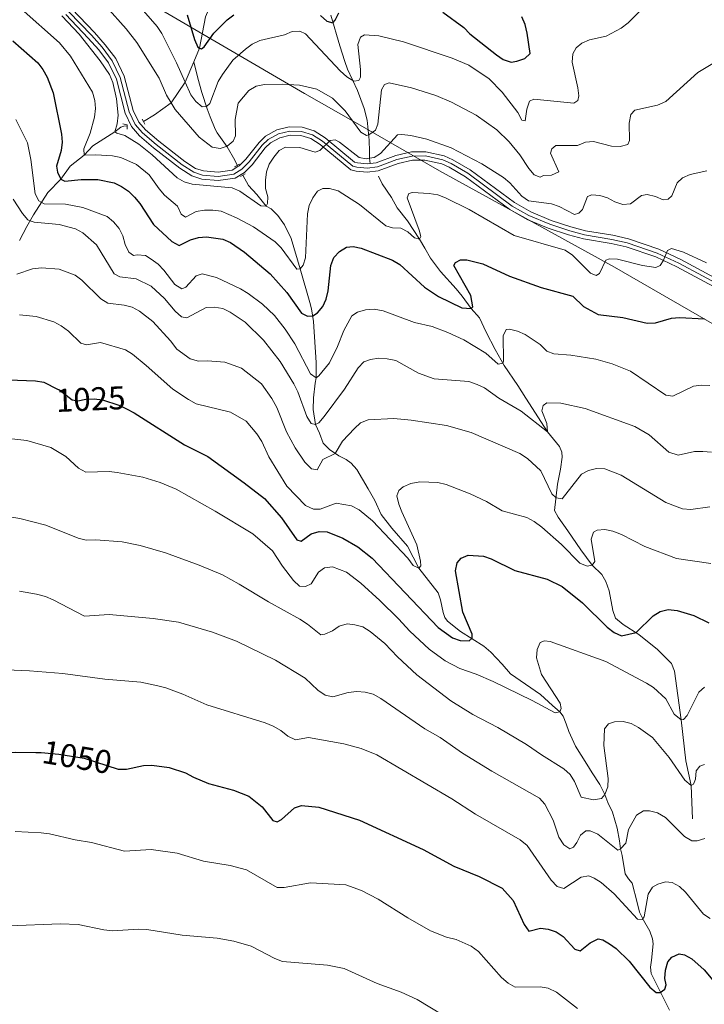
# Model space of a CAD drawing. Units: metres. Extents: x 640752 to 647635, y 4766896 to 4771661.
# Drawn here: x 646292 to 646501, y 4767108 to 4767408 of the extents above; entities that cross this region are included whole.
import ezdxf
from ezdxf.enums import TextEntityAlignment as Align

# ---------------------------------------------------------------- set-up
doc = ezdxf.new("R2010")
doc.units = ezdxf.units.M
doc.header["$MEASUREMENT"] = 0
for name, pattern in [('DGN Style 2', [85.5685, 51.3411, -34.2274]), ('DGN Style 3', [119.7959, 85.5685, -34.2274]), ('DGN Style 4', [136.9951685, 68.4548, -34.2274, 0.0855685, -34.2274]), ('DGN Style 5', [59.89795, 25.67055, -34.2274])]:
    doc.linetypes.add(name, pattern=pattern)
for name, color, linetype, lineweight in [('Nivel 1', 7, 'Continuous', 0), ('Nivel 11', 7, 'Continuous', 0), ('Nivel 21', 7, 'Continuous', 0), ('Nivel 22', 7, 'Continuous', 0), ('Nivel 23', 7, 'Continuous', 0), ('Nivel 4', 7, 'Continuous', 0), ('Nivel 41', 7, 'Continuous', 0), ('Nivel 5', 7, 'Continuous', 0), ('Nivel 54', 7, 'Continuous', 0)]:
    doc.layers.add(name, color=color, linetype=linetype, lineweight=lineweight)
doc.styles.add('Style-Helvetica-Narrow-Oblique', font='txt')

msp = doc.modelspace()

# ---------------------------------------------------------------- linework, layer by layer
at = {"layer": 'Nivel 1', "color": 7, "linetype": 'Continuous', "lineweight": 0}
msp.add_polyline3d([(646096.4400000013, 4767557.119999999, 1004.88), (646145.6799999997, 4767523.59, 1000.02), (646175.0500000007, 4767504.960000001, 994.1), (646188.7100000009, 4767496.300000001, 995.36), (646234.2699999996, 4767469.57, 996.85), (646285.7199999988, 4767440.02, 990.19), (646286.2800000012, 4767439.689999999, 990.2), (646330.6400000006, 4767413.65, 978.8000000000001), (646379.1499999985, 4767385.32, 985.76), (646394.6099999994, 4767376.470000001, 984.82), (646420.2100000009, 4767361.810000001, 991.99), (646473.4299999997, 4767332.42, 995.57), (646521.1700000018, 4767304.960000001, 1001.68), (646569.6799999997, 4767276.630000001, 1008.4), (646616.2800000012, 4767248.26, 1011.28), (646635.9100000001, 4767237.439999999, 1011.86), (646641.7199999988, 4767231.98, 1012.77), (646674.9200000018, 4767200.800000001, 1017.89), (646713.4899999984, 4767167.07, 1019.73), (646768.879999999, 4767116.49, 1017.91), (646802.3500000015, 4767084.32, 1019.63), (646840.1499999985, 4767051.08, 1019.19), (646870.1400000006, 4767022.890000001, 1020.36)], dxfattribs=at)
at = {"layer": 'Nivel 11', "color": 142, "linetype": 'DGN Style 3', "lineweight": 13}
for points in [[(646345.4100000001, 4767394.939999999, 977.03), (646347.1900000013, 4767399.16, 975), (646348.9800000004, 4767408.65, 970), (646353.2699999996, 4767418.619999999, 965.38), (646353.2800000012, 4767419.619999999, 965), (646353.5399999991, 4767425.08, 961.7), (646351.5799999982, 4767437.1, 960), (646349.9299999997, 4767446.300000001, 957.36), (646347.6499999985, 4767460.02, 955), (646351.6499999985, 4767474.050000001, 950.38), (646353.5899999999, 4767478.9, 950), (646358.6499999985, 4767488.6, 945), (646362.8200000003, 4767497.540000001, 940), (646367.2600000016, 4767504.290000001, 936.7), (646370.7600000016, 4767515.279999999, 935), (646371.7199999988, 4767523.83, 933.58)], [(646399.1000000015, 4767364.02, 990.22), (646398.9400000013, 4767365.6, 990), (646398.8599999994, 4767367.66, 987.86), (646398.7600000016, 4767371.119999999, 985.71), (646398.1600000001, 4767377.24, 983.24), (646397.3200000003, 4767380.720000001, 981.7), (646395.2100000009, 4767386.210000001, 980.35), (646392.2399999984, 4767392.73, 977.91), (646391.370000001, 4767395.050000001, 977.5600000000001), (646389.8299999982, 4767399.83, 977.45), (646387.129999999, 4767409.199999999, 974.27)], [(646330.0700000003, 4767376.84, 988.94), (646333.4200000018, 4767378.83, 985.48), (646338.5100000016, 4767382.48, 985), (646342.8200000003, 4767388.800000001, 980), (646345.4100000001, 4767394.939999999, 977.03)], [(646358.8599999994, 4767363.040000001, 987.7900000000001), (646358.6499999985, 4767363.449999999, 987.5600000000001), (646357.8999999985, 4767364.970000001, 986.7), (646355.629999999, 4767369.109999999, 985.0500000000001), (646352.5700000003, 4767373.35, 984.34), (646351.9600000009, 4767374.49, 984.01), (646350.370000001, 4767378.26, 981.12), (646349.5, 4767380.630000001, 980.21), (646347.9200000018, 4767385.609999999, 979.01), (646346.6700000018, 4767390, 977.36), (646345.4100000001, 4767394.939999999, 977.03)], [(646292.379999999, 4767340.529999999, 1012.36), (646294.629999999, 4767344.790000001, 1011.09), (646296.6499999985, 4767348.42, 1008.54), (646300.9899999984, 4767355.220000001, 1002.03), (646304.9299999997, 4767359.26, 1000), (646307.7800000012, 4767363.140000001, 997.03), (646312.1000000015, 4767366.52, 995), (646314.6799999997, 4767369.390000001, 992.69), (646321.379999999, 4767373.6, 990), (646323.2199999988, 4767375.1, 988.89), (646324.1600000001, 4767375.4, 988.6800000000001), (646325.1799999997, 4767375.460000001, 988.6800000000001)], [(646490.1700000018, 4767106.140000001, 1051.04), (646484.629999999, 4767117.35, 1048.84), (646484.379999999, 4767119.26, 1048.84), (646484.6900000013, 4767121.390000001, 1047.55), (646485.1900000013, 4767126.380000001, 1046.87), (646485, 4767127.949999999, 1046.37), (646484.1600000001, 4767130.220000001, 1045.79), (646482.2399999984, 4767133.640000001, 1045.05), (646481.0300000012, 4767136.040000001, 1045.05), (646480.3399999999, 4767138.93, 1043.4), (646478.7899999991, 4767144.82, 1042.25), (646477.6700000018, 4767146.220000001, 1041.76), (646476.6600000001, 4767147.73, 1041.76), (646475.75, 4767153.33, 1040.27), (646475.2600000016, 4767155.279999999, 1040), (646474.9899999984, 4767157.720000001, 1039.01), (646474.2300000004, 4767161.619999999, 1038.35), (646472.879999999, 4767166.5, 1036.54), (646471.4499999993, 4767169.4, 1035.55), (646470.5500000007, 4767171.84, 1035), (646468.9499999993, 4767174.939999999, 1033.84), (646466.6499999985, 4767178.439999999, 1033.68), (646465.0100000016, 4767181.130000001, 1033.02), (646461.629999999, 4767186.57, 1032.36), (646459.5700000003, 4767191.060000001, 1031.56), (646458.7899999991, 4767193.380000001, 1030.73), (646457.7899999991, 4767195.699999999, 1030.29), (646456.8099999987, 4767197.050000001, 1030), (646454.5799999982, 4767198.939999999, 1029.18), (646450.9299999997, 4767202.310000001, 1028.4), (646441.7800000012, 4767208.57, 1027.69), (646439.25, 4767211.58, 1026.7), (646435.8200000003, 4767215.18, 1026.26), (646433.6400000006, 4767217.01, 1025.78), (646426.5700000003, 4767221.540000001, 1024.5), (646422.6099999994, 4767224.6, 1023.19), (646421.8000000007, 4767225.76, 1023.02), (646421.3299999982, 4767227.24, 1022.86), (646420.5399999991, 4767231.16, 1022.03), (646419.8299999982, 4767233.300000001, 1021.37), (646413.9299999997, 4767240.810000001, 1020), (646410.4600000009, 4767247.43, 1019.17), (646405.7300000004, 4767252.970000001, 1018.08), (646402.4800000004, 4767257.119999999, 1017.73), (646400.5100000016, 4767261.41, 1017.4), (646398.4400000013, 4767264.98, 1017.2), (646395.0399999991, 4767270.83, 1015.71), (646393.3599999994, 4767272.710000001, 1015.77), (646391.75, 4767273.880000001, 1015.88), (646389.5700000003, 4767275.029999999, 1015.52), (646386.6999999993, 4767276.869999999, 1013.64), (646384.7899999991, 4767278.85, 1011.87), (646383.6700000018, 4767281.859999999, 1010.42), (646382.4899999984, 4767284.49, 1010), (646381.7899999991, 4767289.119999999, 1008.3), (646381.8599999994, 4767292.619999999, 1007.03), (646382.3299999982, 4767297.140000001, 1006.04), (646382.6999999993, 4767298.74, 1005), (646382.6700000018, 4767303.42, 1003.21), (646381.8299999982, 4767315.9, 1000.53), (646381.2300000004, 4767319.790000001, 998.91), (646380.7199999988, 4767321.68, 998.02), (646377.7600000016, 4767331.949999999, 995), (646375.0399999991, 4767341.119999999, 993.6800000000001), (646373.0199999996, 4767345.300000001, 991.7900000000001), (646371.0100000016, 4767348.189999999, 990.6700000000001), (646369.0100000016, 4767350.220000001, 990.0500000000001), (646367.4699999988, 4767351.02, 990), (646364.6400000006, 4767354.540000001, 988.6800000000001), (646362.0799999982, 4767357.32, 988.35), (646360.3200000003, 4767360.449999999, 988.1700000000001)], [(646497.2300000004, 4767164.470000001, 1036.98), (646496.8099999987, 4767174.57, 1035), (646495.2100000009, 4767182.1, 1033.68), (646493.7899999991, 4767194.58, 1030), (646491.7600000016, 4767209.460000001, 1027.36), (646490.8099999987, 4767211.699999999, 1026.88), (646486.5500000007, 4767216.02, 1026.03), (646480.8200000003, 4767220.59, 1025.17), (646476.0399999991, 4767223.59, 1023.19), (646473.7600000016, 4767225.560000001, 1022.69), (646472.9400000013, 4767227.92, 1022.27), (646471.8500000015, 4767233.890000001, 1020.71), (646470.8099999987, 4767236.699999999, 1020.71), (646469.6099999994, 4767238.880000001, 1020.44), (646466.620000001, 4767241.68, 1020), (646463.1999999993, 4767246.369999999, 1018.68), (646459.1999999993, 4767252.189999999, 1018.06), (646456.2699999996, 4767256.26, 1017.2), (646455.1900000013, 4767258.380000001, 1016.53), (646456.0899999999, 4767266.310000001, 1013.68), (646456.9699999988, 4767270.970000001, 1011.7), (646457.5500000007, 4767274.529999999, 1012.03), (646457.4200000018, 4767276.060000001, 1011.7), (646456.6900000013, 4767277.800000001, 1011.37), (646453.1099999994, 4767282.33, 1010), (646446.4699999988, 4767292.560000001, 1008.02), (646444.0100000016, 4767296.4, 1006.7), (646439.8999999985, 4767302.49, 1005.18), (646437.1499999985, 4767307.390000001, 1004.01), (646434.3500000015, 4767312.640000001, 1002.36), (646432.3599999994, 4767316.99, 1001.7), (646429.7899999991, 4767319.85, 1000), (646427.0599999987, 4767323.609999999, 998.14), (646425.2300000004, 4767325.790000001, 997.46), (646420.5, 4767331.1, 996.7), (646417.4100000001, 4767335.140000001, 996.37), (646415.7800000012, 4767338.23, 995.38), (646414.0899999999, 4767341, 995), (646410.4699999988, 4767346.550000001, 992.36), (646407.3099999987, 4767350.52, 991.7), (646405.5500000007, 4767353.66, 989.72), (646402.7699999996, 4767357.82, 989.76), (646401.6000000015, 4767360.109999999, 989.0600000000001)]]:
    msp.add_polyline3d(points, dxfattribs=at)
at = {"layer": 'Nivel 21', "color": 1, "linetype": 'DGN Style 2', "lineweight": 0, "flags": 128}
for points, elevation in [([(646330.0700000003, 4767376.84), (646329.6900000013, 4767377.550000001)], 988.94), ([(646330.5500000007, 4767375.939999999), (646330.0700000003, 4767376.84)], 988.94), ([(646325.1799999997, 4767375.460000001), (646325.129999999, 4767374.43)], 989.08), ([(646357.8299999982, 4767363.02), (646359.370000001, 4767363.82)], 988.08)]:
    msp.add_lwpolyline(points, dxfattribs=dict(at, elevation=elevation))
at = {"layer": 'Nivel 21', "color": 1, "linetype": 'DGN Style 2', "lineweight": 0, "extrusion": (0.09725691292554506, -0.003137319771791797, 0.9952543645284065), "elevation": 48887.19664950194, "flags": 128}
msp.add_lwpolyline([(4785735.917452522, -489849.0352961048), (4785735.640177391, -489850.3712671027), (4785735.330016144, -489850.3712671027)], dxfattribs=at)
at = {"layer": 'Nivel 21', "color": 1, "linetype": 'DGN Style 2', "lineweight": 0, "extrusion": (0.07617886836864515, 0.0448110990403795, 0.9960867158118644), "elevation": 263853.9620320974, "flags": 128}
msp.add_lwpolyline([(3781433.396592984, -2962541.283058491), (3781433.396592984, -2962540.491035763)], dxfattribs=at)
at = {"layer": 'Nivel 21', "color": 1, "linetype": 'DGN Style 2', "lineweight": 0, "extrusion": (0.0866857080255628, 0.050660478716238, 0.9949467844665607), "elevation": 298530.1411526953, "flags": 128}
msp.add_lwpolyline([(3789872.513655653, -2948433.426563606), (3789872.513655651, -2948432.530181997)], dxfattribs=at)
at = {"layer": 'Nivel 21', "color": 7, "linetype": 'Continuous', "lineweight": 0}
for points in [[(646308.2600000016, 4767411.130000001, 989.8000000000001), (646315.1900000013, 4767403.93, 989.26), (646318.4899999984, 4767400.18, 989.0600000000001), (646321.6700000018, 4767395.960000001, 989.09), (646324.2600000016, 4767390.58, 989.1700000000001), (646326.9800000004, 4767380.17, 989.1800000000001), (646328.6600000001, 4767376.619999999, 989.1), (646330.7100000009, 4767374.24, 989.0400000000001), (646334.7699999996, 4767370.76, 988.96), (646342.6700000018, 4767364.66, 988.45), (646345.9699999988, 4767362.52, 988.45), (646348.3399999999, 4767361.720000001, 988.45), (646352.8000000007, 4767361.369999999, 988.45), (646357.129999999, 4767362.02, 988.37), (646358.8599999994, 4767363.040000001, 988.4300000000001)], [(646306.4600000009, 4767409.34, 989.8000000000001), (646313.3200000003, 4767402.210000001, 989.26), (646316.5199999996, 4767398.58, 989.0600000000001), (646319.4899999984, 4767394.630000001, 989.09), (646321.870000001, 4767389.699999999, 989.1700000000001), (646324.5799999982, 4767379.300000001, 989.1800000000001), (646326.5100000016, 4767375.220000001, 989.1), (646328.9100000001, 4767372.43, 989.0400000000001), (646333.1600000001, 4767368.790000001, 988.96), (646341.1999999993, 4767362.58, 988.45), (646344.8599999994, 4767360.210000001, 988.45), (646347.8299999982, 4767359.220000001, 988.45), (646352.8900000006, 4767358.82, 988.45), (646357.9899999984, 4767359.58, 988.37), (646360.8399999999, 4767361.26, 988.44), (646363.2100000009, 4767363.619999999, 988.45), (646367.1600000001, 4767368.73, 989.1), (646368.8000000007, 4767370.27, 989.09), (646371.629999999, 4767371.85, 989.1), (646374.75, 4767372.609999999, 989.2), (646377.9499999993, 4767372.52, 989.39), (646381.0100000016, 4767371.57, 989.65), (646383.879999999, 4767369.74, 989.97), (646393.1999999993, 4767362.050000001, 990.48), (646394.879999999, 4767361.65, 990.48), (646398.1700000018, 4767361.35, 990.48), (646401.5799999982, 4767361.76, 990.48), (646407.5899999999, 4767364.02, 990.64), (646411.9699999988, 4767364.99, 990.94), (646415.75, 4767365.029999999, 991.07), (646420.8599999994, 4767363.890000001, 991.11), (646423.1400000006, 4767362.880000001, 991.07), (646428.120000001, 4767359.960000001, 991.58), (646441.6499999985, 4767349.99, 991.77), (646446.8299999982, 4767346.99, 991.84), (646453.3099999987, 4767344.300000001, 992.12), (646459.4699999988, 4767342.310000001, 992.25), (646464.0599999987, 4767341.040000001, 992.76), (646472.4400000013, 4767339.67, 993.4300000000001), (646477, 4767338.619999999, 993.7900000000001), (646486.0100000016, 4767335.57, 994.64), (646492.4499999993, 4767332.52, 995.37), (646507.7199999988, 4767324.32, 997.32)], [(646358.8599999994, 4767363.040000001, 988.4300000000001), (646359.2800000012, 4767363.290000001, 988.44), (646361.3099999987, 4767365.310000001, 988.45), (646365.2800000012, 4767370.439999999, 989.1), (646367.2899999991, 4767372.34, 989.09), (646370.6900000013, 4767374.24, 989.1), (646374.4800000004, 4767375.16, 989.2), (646378.370000001, 4767375.050000001, 989.39), (646382.0899999999, 4767373.9, 989.65), (646385.379999999, 4767371.800000001, 989.97), (646394.3599999994, 4767364.390000001, 990.48), (646395.2899999991, 4767364.17, 990.48), (646398.1400000006, 4767363.9, 990.48), (646399.1000000015, 4767364.02, 990.48)], [(646399.1000000015, 4767364.02, 990.48), (646400.9699999988, 4767364.24, 990.48), (646406.870000001, 4767366.470000001, 990.64), (646411.6799999997, 4767367.529999999, 990.94), (646416.0199999996, 4767367.58, 991.07), (646421.6600000001, 4767366.32, 991.11), (646424.3000000007, 4767365.140000001, 991.07), (646429.5199999996, 4767362.08, 991.58), (646443.0500000007, 4767352.119999999, 991.77), (646447.9600000009, 4767349.27, 991.84), (646454.1900000013, 4767346.689999999, 992.12), (646460.1999999993, 4767344.75, 992.25), (646464.6099999994, 4767343.52, 992.76), (646472.9299999997, 4767342.16, 993.4300000000001), (646477.6999999993, 4767341.060000001, 993.7900000000001), (646486.9600000009, 4767337.93, 994.64), (646493.6000000015, 4767334.779999999, 995.37), (646508.8900000006, 4767326.58, 997.32)]]:
    msp.add_polyline3d(points, dxfattribs=at)
at = {"layer": 'Nivel 22', "color": 30, "linetype": 'DGN Style 5', "lineweight": 30, "flags": 128}
for points, elevation in [([(646303.9800000004, 4767295.33), (646304.3299999982, 4767295.16), (646308.379999999, 4767291.99), (646310.1799999997, 4767291.710000001), (646312.5599999987, 4767292.210000001), (646315.1400000006, 4767292.32), (646317.620000001, 4767292.02), (646322.5799999982, 4767290.42), (646324.9400000013, 4767289.25)], 1025), ([(646297.370000001, 4767184.67), (646299.0100000016, 4767184.65), (646304.3099999987, 4767184.189999999), (646312.0399999991, 4767182.890000001), (646322.4100000001, 4767179.59)], 1050)]:
    msp.add_lwpolyline(points, dxfattribs=dict(at, elevation=elevation))
at = {"layer": 'Nivel 23', "color": 7, "linetype": 'DGN Style 4', "lineweight": 0}
for points in [[(646307.3500000015, 4767410.23, 989.8000000000001), (646314.25, 4767403.060000001, 989.26), (646317.5, 4767399.380000001, 989.0600000000001), (646320.5700000003, 4767395.290000001, 989.09), (646323.0500000007, 4767390.140000001, 989.1700000000001), (646325.7699999996, 4767379.73, 989.1800000000001), (646327.5799999982, 4767375.92, 989.1), (646329.8000000007, 4767373.33, 989.0400000000001), (646333.9600000009, 4767369.77, 988.96), (646341.9299999997, 4767363.609999999, 988.45), (646345.4100000001, 4767361.35, 988.45), (646348.0799999982, 4767360.460000001, 988.45), (646352.8399999999, 4767360.08, 988.45), (646357.5599999987, 4767360.779999999, 988.37), (646360.0700000003, 4767362.27, 988.44), (646362.2699999996, 4767364.460000001, 988.45), (646366.2300000004, 4767369.58, 989.1), (646368.0500000007, 4767371.290000001, 989.09), (646371.1600000001, 4767373.029999999, 989.1), (646374.6099999994, 4767373.880000001, 989.2), (646378.1600000001, 4767373.77, 989.39), (646381.5500000007, 4767372.720000001, 989.65), (646384.620000001, 4767370.76, 989.97)], [(646384.620000001, 4767370.76, 989.97), (646393.7800000012, 4767363.210000001, 990.48), (646395.0799999982, 4767362.9, 990.48), (646398.1499999985, 4767362.619999999, 990.48), (646401.2800000012, 4767362.99, 990.48), (646407.2300000004, 4767365.24, 990.64), (646411.8299999982, 4767366.25, 990.94), (646415.8900000006, 4767366.290000001, 991.07), (646421.25, 4767365.09, 991.11), (646423.7199999988, 4767364, 991.07), (646428.8099999987, 4767361.01, 991.58), (646442.3500000015, 4767351.040000001, 991.77), (646447.3900000006, 4767348.119999999, 991.84), (646453.75, 4767345.48, 992.12), (646459.8299999982, 4767343.52, 992.25), (646464.3299999982, 4767342.27, 992.76), (646472.6799999997, 4767340.91, 993.4300000000001), (646477.3500000015, 4767339.83, 993.7900000000001), (646486.4800000004, 4767336.74, 994.64), (646493.0199999996, 4767333.640000001, 995.37), (646508.3000000007, 4767325.439999999, 997.32)]]:
    msp.add_polyline3d(points, dxfattribs=at)
at = {"layer": 'Nivel 4', "color": 30, "linetype": 'Continuous', "lineweight": 30, "flags": 128}
for points, elevation in [([(646384.0300000012, 4767409.060000001), (646385.879999999, 4767407.310000001), (646387.7199999988, 4767406.880000001), (646388.4699999988, 4767407.67), (646389.5500000007, 4767409.92)], 975), ([(646421.2100000009, 4767410.060000001), (646427.6499999985, 4767405.42), (646429.3999999985, 4767403.470000001), (646437.5100000016, 4767397.060000001), (646439.6099999994, 4767395.699999999), (646441.9699999988, 4767394.85), (646443.7699999996, 4767395.16), (646446.1600000001, 4767395.960000001), (646447.8099999987, 4767397.529999999), (646446.9100000001, 4767403.73), (646446.2699999996, 4767406.310000001), (646445.25, 4767408.699999999)], 975), ([(646343.4499999993, 4767409.24), (646345.5899999999, 4767401.779999999), (646346.6400000006, 4767399.390000001), (646347.1900000013, 4767399.16), (646347.8099999987, 4767398.9), (646348.5700000003, 4767399.529999999), (646351.5700000003, 4767403.73), (646355.5300000012, 4767407.75), (646357.5899999999, 4767409.24)], 975), ([(646290.3399999999, 4767401.32), (646298, 4767394.66), (646299.5300000012, 4767392.58), (646300.8299999982, 4767390.27), (646302.629999999, 4767385.560000001), (646305.1900000013, 4767372.98), (646305.379999999, 4767370.48), (646305.0799999982, 4767368), (646303.6499999985, 4767363.16), (646303.9899999984, 4767361.359999999), (646304.9299999997, 4767359.26), (646306.1900000013, 4767358.609999999), (646311.1700000018, 4767359.109999999), (646316.2600000016, 4767359.140000001), (646321.1600000001, 4767358.109999999), (646323.4699999988, 4767357), (646325.5599999987, 4767355.59), (646327.4200000018, 4767353.800000001), (646329.0399999991, 4767351.859999999), (646333.1600000001, 4767345.449999999), (646338.7100000009, 4767340.220000001), (646340.9299999997, 4767339.040000001), (646344.4200000018, 4767340.779999999), (646346.8299999982, 4767341.49), (646349.3299999982, 4767341.66), (646354.2899999991, 4767341), (646356.629999999, 4767339.99), (646360.8299999982, 4767336.970000001), (646368.6900000013, 4767330.42), (646373.7199999988, 4767324.76), (646378.1900000013, 4767318.470000001), (646380.0100000016, 4767317.51), (646381.6900000013, 4767317.58), (646383.0899999999, 4767318.48), (646384.7100000009, 4767320.42), (646385.75, 4767322.689999999), (646386.3000000007, 4767325.18), (646387.0899999999, 4767332.970000001), (646388.0799999982, 4767335.34), (646389.75, 4767337.189999999), (646391.8900000006, 4767338.5), (646393.9400000013, 4767338.689999999), (646396.3900000006, 4767338.220000001), (646405.9299999997, 4767334.6), (646408.1000000015, 4767333.279999999), (646415.6499999985, 4767326.33), (646419.8999999985, 4767323.470000001), (646426.9899999984, 4767320.040000001), (646429.7899999991, 4767319.85), (646430.3900000006, 4767320.33), (646429.6900000013, 4767323.84), (646424.5500000007, 4767332.939999999), (646425.0700000003, 4767333.82), (646426.5500000007, 4767334.619999999), (646428.5500000007, 4767334.699999999), (646433.3999999985, 4767333.439999999), (646441.4899999984, 4767329.710000001), (646451.1000000015, 4767326.199999999), (646460.7800000012, 4767323.560000001), (646463.9800000004, 4767320.460000001), (646468.5, 4767318.040000001), (646475.9899999984, 4767317.130000001), (646483.379999999, 4767315.369999999), (646485.879999999, 4767315.49), (646490.75, 4767316.91), (646493.2399999984, 4767317.1), (646500.7899999991, 4767316.75)], 1000), ([(646289.0199999996, 4767298.16), (646297.25, 4767297.82), (646299.8000000007, 4767297.380000001), (646303.9800000004, 4767295.33)], 1025), ([(646324.9400000013, 4767289.25), (646327.2800000012, 4767288.1), (646342.5700000003, 4767278.290000001), (646349.6999999993, 4767274.76), (646360.7699999996, 4767266.75), (646366.9400000013, 4767261.949999999), (646372.0799999982, 4767256.08), (646376.7800000012, 4767249.4), (646378.129999999, 4767249.040000001), (646381.1499999985, 4767251.26), (646383.5399999991, 4767251.99), (646386.0500000007, 4767251.800000001), (646390.75, 4767249.9), (646395.3399999999, 4767247.32), (646399.6999999993, 4767243.790000001), (646419.8200000003, 4767222.73), (646424.1600000001, 4767219.560000001), (646426.5300000012, 4767218.77), (646429.1900000013, 4767218.6), (646430.0899999999, 4767219.43), (646430.1700000018, 4767220.65), (646427.2800000012, 4767227.4), (646425.0199999996, 4767239.93), (646425.5799999982, 4767242.380000001), (646426.8299999982, 4767243.85), (646428.879999999, 4767244.75), (646433.5500000007, 4767244.390000001), (646435.9400000013, 4767243.609999999), (646443.0899999999, 4767240.08), (646453, 4767237.390000001), (646457.4899999984, 4767235.17), (646463.6700000018, 4767230.24), (646471.1700000018, 4767222.790000001), (646473.3099999987, 4767221.17), (646475.620000001, 4767220.199999999), (646480.0399999991, 4767221.15), (646485.1999999993, 4767226.310000001), (646487.3599999994, 4767227.609999999), (646489.8200000003, 4767228.199999999), (646492.5300000012, 4767227.84), (646497.5500000007, 4767226.33), (646502.1600000001, 4767224.16)], 1025), ([(646233.1400000006, 4767175.720000001), (646234.9899999984, 4767177.26), (646236.6600000001, 4767177.529999999), (646239.1700000018, 4767177.42), (646241.7300000004, 4767176.949999999), (646243.9100000001, 4767175.74), (646250.0100000016, 4767170.640000001), (646251.6499999985, 4767170.4), (646253.6999999993, 4767178.76), (646255.1499999985, 4767180.74), (646257.1700000018, 4767182.210000001), (646259.2899999991, 4767182.689999999), (646264.5399999991, 4767182.58), (646274.9299999997, 4767183.939999999), (646291.1999999993, 4767184.73), (646297.370000001, 4767184.67)], 1050), ([(646322.4100000001, 4767179.59), (646322.4899999984, 4767179.560000001), (646324.9899999984, 4767179.550000001), (646330.120000001, 4767180.65), (646332.620000001, 4767180.779999999), (646337.9299999997, 4767180.130000001), (646342.8999999985, 4767178.439999999), (646345.3099999987, 4767177.109999999), (646349.9400000013, 4767175.210000001), (646357.5199999996, 4767173.189999999), (646362.1600000001, 4767171.310000001), (646366.1799999997, 4767168.060000001), (646369.4299999997, 4767163.9), (646370.8099999987, 4767163.560000001), (646372.129999999, 4767164.23), (646376.0199999996, 4767167.779999999), (646378.25, 4767168.48), (646383.4800000004, 4767167.98), (646395.879999999, 4767164.02), (646415.2100000009, 4767155.16), (646424.5399999991, 4767150.029999999), (646432.3099999987, 4767146.9), (646439.2399999984, 4767143.34), (646442.6600000001, 4767139.619999999), (646445.9299999997, 4767132.32), (646447.4100000001, 4767130.24), (646450.9499999993, 4767131.130000001), (646453.3099999987, 4767130.890000001), (646455.6700000018, 4767130.07), (646457.879999999, 4767128.57), (646461.3299999982, 4767124.800000001), (646462.9600000009, 4767124.220000001), (646466.0199999996, 4767126.67), (646468.4499999993, 4767127.859999999), (646469.9299999997, 4767127.630000001), (646471.9400000013, 4767126.42), (646473.9499999993, 4767124.93), (646477.9299999997, 4767121.130000001), (646484.2399999984, 4767113.17), (646486.129999999, 4767111.52), (646487.3200000003, 4767111.609999999), (646488.7300000004, 4767112.59), (646489.129999999, 4767113.949999999), (646488.7800000012, 4767115.85), (646488.9600000009, 4767118.34), (646489.6499999985, 4767120.93), (646490.8999999985, 4767122.290000001), (646493.0899999999, 4767123.300000001), (646494.7899999991, 4767123.050000001), (646497.0199999996, 4767121.859999999), (646500.75, 4767118.5), (646507.9299999997, 4767109.84)], 1050)]:
    msp.add_lwpolyline(points, dxfattribs=dict(at, elevation=elevation))
at = {"layer": 'Nivel 5', "color": 30, "linetype": 'Continuous', "lineweight": 0, "flags": 128}
for points, elevation in [([(646313.4600000009, 4767429.640000001), (646334.2899999991, 4767405.76), (646335.6900000013, 4767403.619999999), (646340.1999999993, 4767394.640000001), (646342.8200000003, 4767388.800000001), (646344.5599999987, 4767384.93), (646346.0599999987, 4767382.869999999), (646348.0100000016, 4767381.25), (646349.25, 4767381.34), (646350.2699999996, 4767382.290000001), (646352.8500000015, 4767388.960000001), (646354.1099999994, 4767391.119999999), (646357.2699999996, 4767395.5), (646361.1700000018, 4767398.810000001), (646363.2300000004, 4767400.359999999), (646365.5199999996, 4767401.42), (646373.0399999991, 4767403.15), (646375.3599999994, 4767404.199999999), (646377.6700000018, 4767404.27), (646379.3900000006, 4767403.470000001), (646389.9699999988, 4767392.17), (646391.9800000004, 4767390.4), (646394.1600000001, 4767389.08), (646395.6499999985, 4767389.310000001), (646396.1099999994, 4767390.33), (646396.1400000006, 4767392.66), (646395.3000000007, 4767400.220000001), (646396.1099999994, 4767402.439999999), (646397.370000001, 4767403.220000001), (646401.6900000013, 4767402.9), (646409.2800000012, 4767401.07), (646424.0599999987, 4767396.119999999), (646429.1000000015, 4767393.98), (646435.3299999982, 4767389.779999999), (646439.2899999991, 4767385.73), (646444.0700000003, 4767379.52), (646445.25, 4767377.16), (646446.2800000012, 4767377.040000001), (646446.8099999987, 4767380.58), (646447.5899999999, 4767382.960000001), (646448.870000001, 4767383.550000001), (646461.0700000003, 4767382.35), (646462.2800000012, 4767383.15), (646462.620000001, 4767384.6), (646462.3099999987, 4767387.08), (646460.5899999999, 4767394.84), (646460.7699999996, 4767397.4), (646461.7600000016, 4767399.199999999), (646463.5300000012, 4767400.6), (646465.8200000003, 4767401.609999999), (646470.8900000006, 4767402.77), (646475.5300000012, 4767405.23), (646477.5700000003, 4767406.810000001), (646488.6999999993, 4767417.859999999)], 980), ([(646505.3999999985, 4767395.699999999), (646498.8399999999, 4767391.699999999), (646489.1099999994, 4767382.9), (646486.5199999996, 4767381.790000001), (646479.6900000013, 4767380.25), (646478.4699999988, 4767378.9), (646477.870000001, 4767376.27), (646477.9800000004, 4767370.98), (646477.5399999991, 4767369.83), (646475.1400000006, 4767369.18), (646472.5100000016, 4767369.33), (646467.1000000015, 4767370.689999999), (646464.5799999982, 4767370.460000001), (646462.1799999997, 4767369.470000001), (646455.5500000007, 4767369.52), (646454.3500000015, 4767368.48), (646453.9400000013, 4767367.15), (646456.5100000016, 4767361.48), (646454.25, 4767360.470000001), (646451.8399999999, 4767360.300000001), (646450.8099999987, 4767359.800000001), (646448.9699999988, 4767360.550000001), (646447.3500000015, 4767362.449999999), (646444.6900000013, 4767366.68), (646441.3500000015, 4767370.619999999), (646437.6499999985, 4767374.26), (646431.3399999999, 4767378.73), (646423.8599999994, 4767382.710000001), (646419.0399999991, 4767384.67), (646411.6999999993, 4767387.029999999), (646404.8500000015, 4767388.529999999), (646403.5, 4767388.029999999), (646402.5199999996, 4767386.48), (646401.4299999997, 4767376.02), (646400.6799999997, 4767374.15), (646398.6999999993, 4767372.76), (646397.9699999988, 4767372.57), (646396.25, 4767373.58), (646391.5300000012, 4767380.029999999), (646387.6099999994, 4767383.92), (646382.8200000003, 4767386.619999999), (646377.5899999999, 4767387.869999999), (646372.3500000015, 4767388.210000001), (646366.9600000009, 4767388.09), (646364.3599999994, 4767387.529999999), (646362.129999999, 4767386.210000001), (646358.9699999988, 4767382.41), (646358.0300000012, 4767377.43), (646358.0700000003, 4767372.390000001), (646357.4400000013, 4767370.779999999), (646355.5399999991, 4767369.27), (646353.4499999993, 4767368.58), (646351, 4767368.949999999), (646347.0300000012, 4767372.01), (646339.7399999984, 4767380.449999999), (646338.5100000016, 4767382.48), (646337.129999999, 4767384.779999999), (646334.9200000018, 4767390), (646328.120000001, 4767400.800000001), (646324.8200000003, 4767405.050000001), (646312.8299999982, 4767418.529999999)], 985), ([(646292.8500000015, 4767411.060000001), (646304.5300000012, 4767400.710000001), (646307.8900000006, 4767396.73), (646314.6000000015, 4767385.699999999), (646315.3500000015, 4767383.220000001), (646315.5500000007, 4767380.720000001), (646315.1999999993, 4767378.08), (646313.9200000018, 4767373.25), (646312, 4767368.49), (646312.1000000015, 4767366.52), (646315.5700000003, 4767366.65), (646320.7199999988, 4767366.380000001), (646323.2199999988, 4767365.82), (646327.9699999988, 4767363.74), (646331.8599999994, 4767360.6), (646334.8500000015, 4767356.25), (646336.4800000004, 4767354.359999999), (646340.4400000013, 4767350.98), (646341.5399999991, 4767348.619999999), (646342.870000001, 4767347.710000001), (646346.1900000013, 4767349.34), (646348.6499999985, 4767349.82), (646351.2399999984, 4767349.810000001), (646353.75, 4767349.449999999), (646358.4200000018, 4767347.439999999), (646363.6000000015, 4767344.699999999), (646370.1400000006, 4767340.17), (646372.0500000007, 4767338.34), (646376.7300000004, 4767331.779999999), (646377.7600000016, 4767331.949999999)], 995), ([(646305.2600000016, 4767408.970000001), (646310.4899999984, 4767403.34), (646316.9100000001, 4767395.27), (646319.7300000004, 4767391.07), (646320.75, 4767388.66), (646321.879999999, 4767383.710000001), (646322.370000001, 4767378.720000001), (646322.0899999999, 4767376.08), (646321.379999999, 4767373.6), (646321.9699999988, 4767373.189999999), (646324.4600000009, 4767372.48), (646328.7100000009, 4767369.859999999), (646332.75, 4767366.6), (646340.3299999982, 4767359.619999999), (646342.5199999996, 4767358.390000001), (646344.9400000013, 4767357.68), (646357.1499999985, 4767356.57), (646359.4499999993, 4767355.58), (646365.8500000015, 4767351.109999999), (646367.4699999988, 4767351.02), (646367.8900000006, 4767351.85), (646367.9699999988, 4767353.890000001), (646367.2699999996, 4767356.43), (646367.2100000009, 4767358.93), (646367.5599999987, 4767361.470000001), (646368.4100000001, 4767363.810000001), (646369.8099999987, 4767365.960000001), (646371.370000001, 4767367.92), (646373.3500000015, 4767369.01), (646377.7199999988, 4767368.92), (646382.3900000006, 4767367.5), (646383.8200000003, 4767367.970000001), (646386.9499999993, 4767371), (646388.4100000001, 4767371.23), (646389.8000000007, 4767370.52), (646395.7600000016, 4767365.779999999), (646397.8500000015, 4767365.42), (646398.9400000013, 4767365.6), (646400.3099999987, 4767365.83), (646402.25, 4767367.08), (646407.370000001, 4767372.779999999), (646408.7800000012, 4767372.82), (646411.4499999993, 4767372.57), (646416.3299999982, 4767371.460000001), (646423.7100000009, 4767368.74), (646433.0899999999, 4767363.92), (646439.6900000013, 4767359.710000001), (646441.5899999999, 4767358.09), (646445.2199999988, 4767354.08), (646447.2800000012, 4767352.65), (646454.2800000012, 4767351.710000001), (646456.6600000001, 4767350.949999999), (646461.2300000004, 4767348.51), (646462.5700000003, 4767348.83), (646463.6999999993, 4767350.02), (646465.2699999996, 4767353.99), (646466.5300000012, 4767354.43), (646468.9499999993, 4767354.25), (646471.3399999999, 4767353.529999999), (646473.6000000015, 4767352.310000001), (646475.9899999984, 4767351.52), (646478.2800000012, 4767351.720000001), (646481.6999999993, 4767354.290000001), (646483.4100000001, 4767354.560000001), (646485.9100000001, 4767353.98), (646488.2399999984, 4767352.92), (646489.8299999982, 4767353.15), (646490.8999999985, 4767354.15), (646492.5100000016, 4767358.130000001), (646494.1700000018, 4767359.66), (646496.4699999988, 4767360.65), (646501.5899999999, 4767361.76)], 990), ([(646291.25, 4767377.380000001), (646294.8200000003, 4767370.32), (646295.870000001, 4767365.199999999), (646297.1000000015, 4767354.790000001), (646298.2800000012, 4767352.68), (646298.9600000009, 4767352.26), (646299.870000001, 4767351.689999999), (646306.4200000018, 4767351.57), (646311.6499999985, 4767350.619999999), (646319.0899999999, 4767347.890000001), (646321, 4767346.279999999), (646322.7399999984, 4767344.189999999), (646323.8500000015, 4767341.960000001), (646324.5599999987, 4767339.32), (646325.620000001, 4767336.970000001), (646327.0500000007, 4767335.98), (646328.2199999988, 4767336.199999999), (646330.7100000009, 4767335.970000001), (646332.4800000004, 4767334.9), (646334.5700000003, 4767333.369999999), (646336.2899999991, 4767331.560000001), (646339.6499999985, 4767327.130000001), (646341.8200000003, 4767325.83), (646342.9899999984, 4767326.33), (646346.129999999, 4767329.800000001), (646348.0199999996, 4767330.359999999), (646352.370000001, 4767329.290000001), (646359.5899999999, 4767325.84), (646361.9299999997, 4767324.4), (646366.3500000015, 4767321.140000001), (646369.9899999984, 4767317.68), (646373.2399999984, 4767313.51), (646376.1499999985, 4767309.09), (646380.9600000009, 4767299.970000001), (646382.6999999993, 4767298.74), (646383.5, 4767299.33), (646386.75, 4767303.32), (646389.1600000001, 4767308.27), (646391.0700000003, 4767313.140000001), (646393.5, 4767317.65), (646395.2899999991, 4767318.75), (646397.6900000013, 4767319.449999999), (646400.3399999999, 4767319.609999999), (646403.0199999996, 4767319.119999999), (646412.5700000003, 4767315.619999999), (646417.9200000018, 4767314.32), (646422.7800000012, 4767312.58), (646427.5899999999, 4767310.32), (646434.2699999996, 4767306.199999999), (646438.1000000015, 4767302.880000001), (646439.4499999993, 4767303.220000001), (646439.6600000001, 4767303.84), (646439.5300000012, 4767311.560000001), (646440.4400000013, 4767313.460000001), (646441.5199999996, 4767313.550000001), (646443.9600000009, 4767312.99), (646446.2300000004, 4767311.93), (646450.8299999982, 4767308.92), (646452.870000001, 4767306.869999999), (646455.0199999996, 4767306.029999999), (646460.1400000006, 4767305.67), (646467.7399999984, 4767304.460000001), (646472.75, 4767303.02), (646478.2699999996, 4767300.779999999), (646489.0500000007, 4767293.43), (646491.1900000013, 4767293.119999999), (646497.4499999993, 4767296.24), (646499.9499999993, 4767296.52), (646502.4499999993, 4767296.380000001)], 1005), ([(646377.7600000016, 4767331.949999999), (646378.6900000013, 4767333.050000001), (646379.3999999985, 4767335.290000001), (646380.0700000003, 4767348.720000001), (646380.5599999987, 4767351.17), (646381.6600000001, 4767353.529999999), (646383.0899999999, 4767355.58), (646384.7399999984, 4767356.359999999), (646386.7399999984, 4767356.359999999), (646389.3200000003, 4767355.68), (646395.8999999985, 4767351.560000001), (646403.8500000015, 4767345.060000001), (646405.879999999, 4767344.43), (646408.4299999997, 4767344.27), (646410.5799999982, 4767343.18), (646412.5599999987, 4767341.33), (646414.0899999999, 4767341), (646414.5100000016, 4767341.810000001), (646414, 4767343.710000001), (646410.3399999999, 4767353.58), (646410.8999999985, 4767354.890000001), (646411.9499999993, 4767355.199999999), (646417.0899999999, 4767354.9), (646419.7199999988, 4767354.42), (646422.0599999987, 4767353.540000001), (646429.1900000013, 4767349.949999999), (646442.9299999997, 4767342.109999999), (646458.4600000009, 4767337.630000001), (646460.6999999993, 4767336.050000001), (646466.1000000015, 4767330.560000001), (646467.9200000018, 4767329.9), (646468.8399999999, 4767330.52), (646470.8099999987, 4767334.58), (646471.8999999985, 4767334.949999999), (646474.3500000015, 4767334.880000001), (646481.9499999993, 4767332.92), (646486.0700000003, 4767332.34), (646487.3099999987, 4767332.92), (646488.2600000016, 4767334.34), (646489.5899999999, 4767337.49), (646490.8000000007, 4767338.1), (646494.4499999993, 4767337.040000001), (646501.4699999988, 4767333.74)], 995), ([(646290.5, 4767353.119999999), (646293.2800000012, 4767348.779999999), (646294.9600000009, 4767346.85), (646295.6099999994, 4767346.59), (646296.8399999999, 4767346.1), (646304.4600000009, 4767345.470000001), (646309.4200000018, 4767344.07), (646311.6099999994, 4767342.869999999), (646315.8599999994, 4767339.220000001), (646321.1900000013, 4767330.41), (646322.9100000001, 4767329.51), (646327.9200000018, 4767328.859999999), (646332.4899999984, 4767326.609999999), (646336.4899999984, 4767322.9), (646339.7100000009, 4767319.060000001), (646341.6600000001, 4767317.27), (646343.3099999987, 4767317), (646349.1600000001, 4767320.17), (646351.6400000006, 4767320.26), (646354.2600000016, 4767319.84), (646356.5, 4767318.720000001), (646361.0599999987, 4767315.73), (646366.6000000015, 4767310.210000001), (646371.6999999993, 4767303.76), (646375.870000001, 4767296.92), (646377.0599999987, 4767294.449999999), (646379.7899999991, 4767286.960000001), (646381.1700000018, 4767284.869999999), (646382.4899999984, 4767284.49), (646383.4800000004, 4767285.08), (646385.120000001, 4767286.960000001)], 1010), ([(646291.5700000003, 4767330.300000001), (646296.3099999987, 4767331.93), (646299.0799999982, 4767332.26), (646304.4600000009, 4767331.869999999), (646309.370000001, 4767329.949999999), (646311.379999999, 4767328.449999999), (646317.1400000006, 4767322.810000001), (646319.25, 4767321.439999999), (646324.2199999988, 4767320.890000001), (646326.6400000006, 4767320.24), (646328.8900000006, 4767319.060000001), (646332.9600000009, 4767315.869999999), (646338.3500000015, 4767309.960000001), (646340.2300000004, 4767307.449999999), (646344.3599999994, 4767304.5), (646346.8999999985, 4767303.779999999), (646349.6000000015, 4767303.9), (646354.8399999999, 4767303.51), (646359.9499999993, 4767301.67), (646366.0300000012, 4767296.880000001), (646369.1600000001, 4767292.449999999), (646370.6600000001, 4767289.66), (646373.6600000001, 4767282.290000001), (646376.2399999984, 4767277.449999999), (646379.1999999993, 4767273.02), (646381.25, 4767271.01), (646382.9499999993, 4767270.689999999), (646384.7300000004, 4767273.82), (646388.4400000013, 4767275.65), (646390.7100000009, 4767279.460000001), (646394.3000000007, 4767283.33), (646396.1999999993, 4767285.040000001), (646398.5300000012, 4767285.960000001), (646406.3299999982, 4767286.33), (646411.6099999994, 4767285.84), (646422.3399999999, 4767284.23), (646429.8299999982, 4767282.109999999), (646444.6900000013, 4767275.720000001), (646446.9899999984, 4767274.130000001), (646451.0100000016, 4767270.42), (646454.3399999999, 4767263.460000001), (646455.6600000001, 4767262.15), (646457.5100000016, 4767261.859999999), (646463.3999999985, 4767269.4), (646465.5700000003, 4767270.470000001), (646467.9800000004, 4767271.109999999), (646470.5399999991, 4767271.02), (646475.4600000009, 4767269.140000001), (646489.0799999982, 4767260.790000001), (646494.1900000013, 4767258.869999999), (646496.6900000013, 4767258.609999999), (646502.4800000004, 4767259.48)], 1015), ([(646292.3999999985, 4767317.949999999), (646297.4600000009, 4767317.380000001), (646302.870000001, 4767315.74), (646305.1000000015, 4767314.619999999), (646307.25, 4767312.98), (646311.0300000012, 4767309.279999999), (646312.7899999991, 4767308.75), (646317.0700000003, 4767309.540000001), (646324.6099999994, 4767307.26), (646326.7399999984, 4767305.960000001), (646330.9800000004, 4767302.540000001), (646339.0500000007, 4767295.300000001), (646343.7800000012, 4767292.1), (646346.1099999994, 4767290.800000001), (646356.5500000007, 4767288.300000001), (646361.3299999982, 4767285.52), (646364.629999999, 4767281.66), (646366.1000000015, 4767279.380000001), (646368.2600000016, 4767274.640000001), (646373.75, 4767265.75), (646379.4600000009, 4767259.9), (646381.8299999982, 4767258.77), (646383.8599999994, 4767258.74), (646388.7600000016, 4767260.59), (646393.4400000013, 4767259.790000001), (646395.7300000004, 4767258.58), (646399.8099999987, 4767255.220000001), (646410.5100000016, 4767243.85), (646412.2100000009, 4767241.6), (646413.9299999997, 4767240.810000001), (646414.4899999984, 4767241.52), (646414.4499999993, 4767242.880000001), (646413.2600000016, 4767247.9), (646408.7100000009, 4767257.91), (646407.7699999996, 4767260.24), (646407.2199999988, 4767262.800000001), (646407.8099999987, 4767264.380000001), (646409.1499999985, 4767265.57), (646411.4400000013, 4767266.560000001), (646414.1900000013, 4767267.109999999), (646419.6400000006, 4767266.83), (646422.2100000009, 4767266.24), (646429.5100000016, 4767263.380000001), (646434.5300000012, 4767261.060000001), (646439.3099999987, 4767258.199999999), (646446.7300000004, 4767256.189999999), (646448.9699999988, 4767254.970000001), (646451.3399999999, 4767253.310000001), (646457.370000001, 4767247.970000001), (646462.9299999997, 4767242.290000001), (646465.1600000001, 4767241.43), (646466.620000001, 4767241.68), (646467.4699999988, 4767242.800000001), (646466.379999999, 4767249.609999999), (646467.0700000003, 4767251.74), (646468.2199999988, 4767252.369999999), (646470.5300000012, 4767252.52), (646472.9699999988, 4767252.040000001), (646475.6099999994, 4767251.050000001), (646482.7100000009, 4767247.4), (646492.3099999987, 4767243.710000001), (646502.75, 4767242.24)], 1020), ([(646385.120000001, 4767286.960000001), (646391.2800000012, 4767295.290000001), (646395.4100000001, 4767301.790000001), (646397.1600000001, 4767303.560000001), (646399.2399999984, 4767304.359999999), (646401.7100000009, 4767304.73), (646404.3200000003, 4767304.57), (646406.879999999, 4767304.060000001), (646413.8399999999, 4767300.18), (646418.5799999982, 4767298.449999999), (646429.1000000015, 4767297.609999999), (646431.6700000018, 4767296.73), (646433.9400000013, 4767295.67), (646438.25, 4767292.51), (646445.0300000012, 4767288.619999999), (646453.1099999994, 4767282.33), (646452.8900000006, 4767284.84), (646451.370000001, 4767288.68), (646451.7899999991, 4767290.35), (646452.8500000015, 4767291.09), (646457.1099999994, 4767291.029999999), (646464.5599999987, 4767289.439999999), (646479.6900000013, 4767283.93), (646484.0500000007, 4767281.34), (646489.9899999984, 4767276.08), (646492.8099999987, 4767275.23), (646497.8099999987, 4767276.290000001), (646500.3099999987, 4767276.35), (646502.9499999993, 4767276.119999999)], 1010), ([(646286.3299999982, 4767280.58), (646294.5700000003, 4767279.640000001), (646301.9400000013, 4767277.529999999), (646306.4899999984, 4767274.779999999), (646310.3599999994, 4767271.26), (646312.5399999991, 4767270.01), (646319.629999999, 4767270.220000001), (646322.1499999985, 4767269.859999999), (646329.9200000018, 4767268.51), (646335.1700000018, 4767266.82), (646340.0899999999, 4767264.800000001), (646351.9600000009, 4767258.15), (646363.3599999994, 4767251.279999999), (646369.3299999982, 4767246.08), (646372.379999999, 4767241.4), (646375.7199999988, 4767237.060000001), (646377.6400000006, 4767235.279999999), (646379.3900000006, 4767235.18), (646381.120000001, 4767236.02), (646383.3299999982, 4767239.550000001), (646385.2300000004, 4767240.83), (646387.6099999994, 4767241.23), (646391.8900000006, 4767239.58), (646396.2399999984, 4767236.210000001), (646402, 4767230.9), (646407.75, 4767225.380000001), (646411.1799999997, 4767221.609999999), (646417.0599999987, 4767216.16), (646421.9100000001, 4767212.57), (646426.379999999, 4767210.18), (646431.3099999987, 4767208.52), (646436.5, 4767206.24), (646448.3599999994, 4767200.49), (646455.379999999, 4767196.699999999), (646456.8099999987, 4767197.050000001), (646457.2199999988, 4767198.09), (646456.9400000013, 4767199.699999999), (646451.2800000012, 4767208.359999999), (646449.75, 4767213.43), (646449.879999999, 4767216.050000001), (646450.8599999994, 4767218.119999999), (646452.1099999994, 4767218.67), (646453.8500000015, 4767218.43), (646470.7800000012, 4767212.380000001), (646483.1499999985, 4767205.800000001), (646485.2699999996, 4767204.42), (646489.0599999987, 4767200.970000001), (646491.620000001, 4767196.359999999), (646493.7899999991, 4767194.58), (646494.4100000001, 4767194.66), (646495.5300000012, 4767195.880000001), (646499.120000001, 4767202.99), (646500.8599999994, 4767204.529999999)], 1030), ([(646286.9100000001, 4767256.800000001), (646292.5, 4767255.859999999), (646300.3599999994, 4767253.92), (646310.2699999996, 4767249.880000001), (646312.6999999993, 4767249.26), (646315.5799999982, 4767249.4), (646323.6499999985, 4767248.800000001), (646329.129999999, 4767247.68), (646336.8200000003, 4767245.41), (646347.0199999996, 4767241.73), (646354.1799999997, 4767238.720000001), (646359.2800000012, 4767235.9), (646368.1600000001, 4767230.529999999), (646377.7300000004, 4767225.24), (646380.0500000007, 4767223.77), (646384.1000000015, 4767220.48), (646385.3000000007, 4767220.640000001), (646387.5899999999, 4767221.65), (646389.6700000018, 4767223.07), (646392.0500000007, 4767223.83), (646394.4299999997, 4767223.560000001), (646396.8299999982, 4767222.869999999), (646399.129999999, 4767221.540000001), (646403.6000000015, 4767217.82), (646407.3999999985, 4767213.779999999), (646413.3200000003, 4767208.300000001), (646423.6400000006, 4767200.43), (646430.3500000015, 4767196.26)], 1035), ([(646292.3999999985, 4767233.800000001), (646297.6000000015, 4767232.91), (646300.2899999991, 4767232.189999999), (646302.6099999994, 4767231.140000001), (646312.2100000009, 4767226.119999999), (646319.7199999988, 4767226.68), (646333.0899999999, 4767225.449999999), (646340.7399999984, 4767224.290000001), (646351.0899999999, 4767221.34), (646358.4100000001, 4767218.529999999), (646370.3000000007, 4767212.800000001), (646379.3000000007, 4767207.26), (646383.1999999993, 4767203.66), (646385.4299999997, 4767202.08), (646387.7399999984, 4767201.58), (646392.4100000001, 4767202.91), (646395.0500000007, 4767203.210000001), (646397.6000000015, 4767203.050000001), (646400.0100000016, 4767202.359999999), (646402.3500000015, 4767201.09), (646415.6999999993, 4767191.880000001), (646420.3599999994, 4767189.17), (646427.1999999993, 4767184.42), (646436.0899999999, 4767178.92), (646450.6499999985, 4767170.779999999), (646452.2800000012, 4767168.880000001), (646454.7899999991, 4767164.02), (646456.5500000007, 4767158.84), (646458.0199999996, 4767156.529999999), (646459.8399999999, 4767155.34), (646460.9400000013, 4767155.800000001), (646462.0300000012, 4767157.210000001), (646463.1499999985, 4767159.51), (646464.7300000004, 4767160.83), (646466.0899999999, 4767160.75), (646468.3500000015, 4767159.75), (646474.4200000018, 4767154.890000001), (646475.2600000016, 4767155.279999999), (646476.9100000001, 4767157.08), (646477.6700000018, 4767161.17), (646480.1600000001, 4767165.52), (646482.2800000012, 4767166.84), (646484.1099999994, 4767166.85)], 1040), ([(646267.1999999993, 4767210.76), (646295.4699999988, 4767209.550000001), (646305.620000001, 4767208.67), (646318.3900000006, 4767206.939999999), (646329.3299999982, 4767206.02), (646334.4699999988, 4767204.970000001), (646336.8999999985, 4767204.369999999), (646342.120000001, 4767202.359999999), (646349.3900000006, 4767199.18), (646367.1099999994, 4767193.65), (646369.6099999994, 4767192.65), (646371.9600000009, 4767191.310000001), (646374.0399999991, 4767189.59), (646376.3299999982, 4767188.550000001), (646380.3599999994, 4767189.18), (646391.0500000007, 4767187.290000001), (646396.3099999987, 4767185.9), (646401.0899999999, 4767183.970000001), (646423.9600000009, 4767170.560000001), (646431.1499999985, 4767165.92), (646444.7800000012, 4767158.08), (646446.8900000006, 4767156.279999999), (646454.1799999997, 4767145.75), (646456.0300000012, 4767143.869999999), (646458.0300000012, 4767143.26), (646463.3200000003, 4767146.66), (646465.629999999, 4767147.050000001), (646467.25, 4767146.41), (646469.370000001, 4767145.07), (646473.3500000015, 4767141.6), (646480.4699999988, 4767133.92), (646481.879999999, 4767133.76), (646482.4499999993, 4767134.58), (646483.7300000004, 4767141.51), (646485.0300000012, 4767143.619999999), (646486.620000001, 4767144.529999999), (646488.9899999984, 4767145.300000001), (646491.0300000012, 4767145.029999999), (646493.2399999984, 4767143.869999999), (646495.0700000003, 4767142.16), (646500.5, 4767135.42), (646502.5899999999, 4767134.050000001)], 1045), ([(646430.3500000015, 4767196.26), (646437.9800000004, 4767192.310000001), (646446.7100000009, 4767187.130000001), (646451.1900000013, 4767183.92), (646458.0399999991, 4767179.66), (646459.9400000013, 4767177.9), (646461.25, 4767175.77), (646463.3500000015, 4767171.050000001), (646467.0799999982, 4767170.189999999), (646469.5199999996, 4767170.640000001), (646470.5500000007, 4767171.84), (646471.4299999997, 4767174.189999999), (646471.5300000012, 4767176.689999999), (646470.1700000018, 4767186.74), (646470.4400000013, 4767191.869999999), (646471.6700000018, 4767193.359999999), (646473.4299999997, 4767194.01), (646476.0500000007, 4767194.050000001), (646478.4800000004, 4767193.48), (646480.7699999996, 4767192.279999999), (646485.0199999996, 4767189.26), (646490.1000000015, 4767183.15), (646494.8999999985, 4767176.25), (646496.8099999987, 4767174.57), (646497.5199999996, 4767175.040000001), (646498.0599999987, 4767176.51), (646498.3200000003, 4767179.02), (646499.370000001, 4767180.48), (646500.8200000003, 4767180.970000001)], 1035), ([(646484.1099999994, 4767166.85), (646486.5300000012, 4767166.27), (646488.9499999993, 4767164.82), (646494.7899999991, 4767159.08), (646497.0100000016, 4767157.74), (646498.5700000003, 4767157.77), (646500.9800000004, 4767158.439999999)], 1040), ([(646291.0500000007, 4767160.6), (646299.0100000016, 4767160.18), (646301.4899999984, 4767159.92), (646309.2800000012, 4767158.08), (646314.3399999999, 4767157.27), (646324.3599999994, 4767154.6), (646332.4899999984, 4767155.1), (646340.370000001, 4767154.040000001), (646348.3999999985, 4767151.560000001), (646356.5300000012, 4767150.26), (646361.4299999997, 4767148.869999999), (646370.8200000003, 4767143.529999999), (646372.9499999993, 4767143.52), (646380.9299999997, 4767144.99), (646391.7399999984, 4767144.34), (646396.4800000004, 4767142.619999999), (646401.5399999991, 4767140.01), (646410.5199999996, 4767134.26)], 1055), ([(646410.5199999996, 4767134.26), (646417.4200000018, 4767130.300000001), (646422.2800000012, 4767128.439999999), (646425.2800000012, 4767127.75), (646429.8299999982, 4767125.630000001), (646432.1000000015, 4767124.040000001), (646439.0700000003, 4767116.1), (646441.0599999987, 4767114.369999999), (646443.25, 4767113.17), (646450.8299999982, 4767113.25), (646453.2899999991, 4767112.85), (646455.8500000015, 4767111.640000001), (646462.2199999988, 4767106.65)], 1055), ([(646289.1400000006, 4767131.9), (646304.8200000003, 4767132.5), (646310.2199999988, 4767132.26), (646318.0500000007, 4767130.630000001), (646320.7899999991, 4767130.390000001), (646328.5100000016, 4767130.859999999), (646331.1499999985, 4767130.699999999), (646341.8399999999, 4767129.02), (646352.5199999996, 4767128.15), (646357.629999999, 4767127.18), (646362.870000001, 4767125.699999999), (646370.0399999991, 4767121.92), (646372.370000001, 4767121.029999999), (646386.0899999999, 4767119.84), (646391.1600000001, 4767118.869999999), (646401.1999999993, 4767114.32), (646408.4800000004, 4767111.630000001), (646413.4100000001, 4767109.439999999), (646425.4899999984, 4767102.09), (646435.3200000003, 4767097.73), (646444.3900000006, 4767092.25), (646452.4299999997, 4767090.939999999)], 1060)]:
    msp.add_lwpolyline(points, dxfattribs=dict(at, elevation=elevation))
at = {"layer": 'Nivel 54', "color": 23, "linetype": 'Continuous', "lineweight": 0}
for points in [[(646508.8900000006, 4767326.58, 997.32), (646493.6000000015, 4767334.779999999, 995.37), (646486.9600000009, 4767337.93, 994.64), (646477.6999999993, 4767341.060000001, 993.7900000000001), (646472.9299999997, 4767342.16, 993.4300000000001), (646464.6099999994, 4767343.52, 992.76), (646460.1999999993, 4767344.75, 992.25), (646454.1900000013, 4767346.689999999, 992.12), (646447.9600000009, 4767349.27, 991.84), (646443.0500000007, 4767352.119999999, 991.77), (646429.5199999996, 4767362.08, 991.58), (646424.3000000007, 4767365.140000001, 991.07), (646421.6600000001, 4767366.32, 991.11), (646416.0199999996, 4767367.58, 991.07), (646411.6799999997, 4767367.529999999, 990.94), (646406.870000001, 4767366.470000001, 990.64), (646400.9699999988, 4767364.24, 990.48), (646399.1000000015, 4767364.02, 990.48), (646398.1400000006, 4767363.9, 990.48), (646395.2899999991, 4767364.17, 990.48), (646394.3599999994, 4767364.390000001, 990.48), (646385.379999999, 4767371.800000001, 989.97), (646382.0899999999, 4767373.9, 989.65), (646378.370000001, 4767375.050000001, 989.39), (646374.4800000004, 4767375.16, 989.2), (646370.6900000013, 4767374.24, 989.1), (646367.2899999991, 4767372.34, 989.09), (646365.2800000012, 4767370.439999999, 989.1), (646361.3099999987, 4767365.310000001, 988.45), (646359.2800000012, 4767363.290000001, 988.44), (646358.8599999994, 4767363.040000001, 988.4300000000001), (646357.129999999, 4767362.02, 988.37), (646352.8000000007, 4767361.369999999, 988.45), (646348.3399999999, 4767361.720000001, 988.45), (646345.9699999988, 4767362.52, 988.45), (646342.6700000018, 4767364.66, 988.45), (646334.7699999996, 4767370.76, 988.96), (646330.7100000009, 4767374.24, 989.0400000000001), (646328.6600000001, 4767376.619999999, 989.1), (646326.9800000004, 4767380.17, 989.1800000000001), (646324.2600000016, 4767390.58, 989.1700000000001), (646321.6700000018, 4767395.960000001, 989.09), (646318.4899999984, 4767400.18, 989.0600000000001), (646315.1900000013, 4767403.93, 989.26), (646308.2600000016, 4767411.130000001, 989.8000000000001)], [(646306.4600000009, 4767409.34, 989.8000000000001), (646313.3200000003, 4767402.210000001, 989.26), (646316.5199999996, 4767398.58, 989.0600000000001), (646319.4899999984, 4767394.630000001, 989.09), (646321.870000001, 4767389.699999999, 989.1700000000001), (646324.5799999982, 4767379.300000001, 989.1800000000001), (646326.5100000016, 4767375.220000001, 989.1), (646328.9100000001, 4767372.43, 989.0400000000001), (646333.1600000001, 4767368.790000001, 988.96), (646341.1999999993, 4767362.58, 988.45), (646344.8599999994, 4767360.210000001, 988.45), (646347.8299999982, 4767359.220000001, 988.45), (646352.8900000006, 4767358.82, 988.45), (646357.9899999984, 4767359.58, 988.37), (646360.8399999999, 4767361.26, 988.44), (646363.2100000009, 4767363.619999999, 988.45), (646367.1600000001, 4767368.73, 989.1), (646368.8000000007, 4767370.27, 989.09), (646371.629999999, 4767371.85, 989.1), (646374.75, 4767372.609999999, 989.2), (646377.9499999993, 4767372.52, 989.39), (646381.0100000016, 4767371.57, 989.65), (646383.879999999, 4767369.74, 989.97), (646393.1999999993, 4767362.050000001, 990.48), (646394.879999999, 4767361.65, 990.48), (646398.1700000018, 4767361.35, 990.48), (646401.5799999982, 4767361.76, 990.48), (646407.5899999999, 4767364.02, 990.64), (646411.9699999988, 4767364.99, 990.94), (646415.75, 4767365.029999999, 991.07), (646420.8599999994, 4767363.890000001, 991.11), (646423.1400000006, 4767362.880000001, 991.07), (646428.120000001, 4767359.960000001, 991.58), (646441.6499999985, 4767349.99, 991.77), (646446.8299999982, 4767346.99, 991.84), (646453.3099999987, 4767344.300000001, 992.12), (646459.4699999988, 4767342.310000001, 992.25), (646464.0599999987, 4767341.040000001, 992.76), (646472.4400000013, 4767339.67, 993.4300000000001), (646477, 4767338.619999999, 993.7900000000001), (646486.0100000016, 4767335.57, 994.64), (646492.4499999993, 4767332.52, 995.37), (646507.7199999988, 4767324.32, 997.32)]]:
    msp.add_polyline3d(points, dxfattribs=at)

# ---------------------------------------------------------------- texts
at = {"layer": 'Nivel 41', "color": 7, "linetype": 'Continuous', "lineweight": 0, "style": 'Style-Helvetica-Narrow-Oblique'}
for s, rotation, p in [('1025', 2.532969755338355, (646314.0452448875, 4767292.277243843, 1025)), ('1050', 350.4727670564879, (646309.9026217945, 4767183.250598148, 1050))]:
    msp.add_text(s, height=6.99996, rotation=rotation, dxfattribs=at).set_placement(p, align=Align.MIDDLE_CENTER)

doc.saveas('drawing.dxf')
